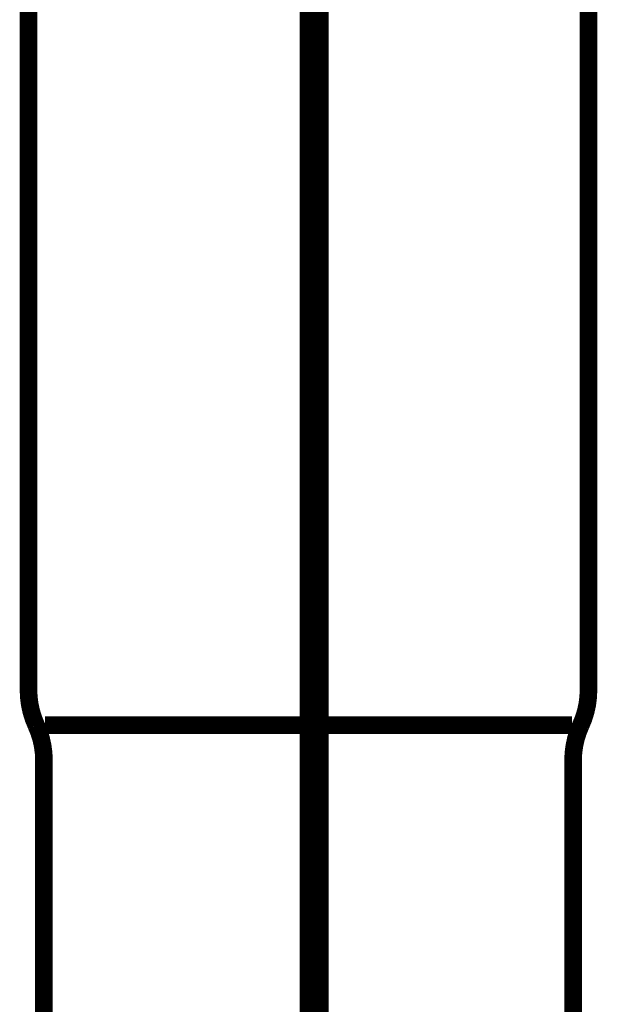
# Model space of a CAD drawing. Extents: x 81 to 488, y -248 to -11.
# Drawn here: x 218 to 222, y -183 to -177 of the extents above; entities that cross this region are included whole.
import ezdxf

# ---------------------------------------------------------------- set-up
doc = ezdxf.new("R2010")
doc.units = 0
doc.linetypes.add('AIGENLINE003', pattern=[14, 11, -1, 1, -1])
doc.linetypes.add('AIGENLINE008', pattern=[0.7056, 0.3528, -0.3528, 0, 0])
doc.layers.add('LAYER_19', color=7, linetype='CONTINUOUS')

# ---------------------------------------------------------------- blocks, each defined once
blk = doc.blocks.new('AIGNBL1301000A')
at = {"layer": 'LAYER_19', "linetype": 'AIGENLINE008', "const_width": 0.0882, "flags": 128}
blk.add_lwpolyline([(219.9614, -136.1886), (219.9614, -238.742)], dxfattribs=at)
blk = doc.blocks.new('AIGNBL13020055')
at = {"layer": 'LAYER_19', "const_width": 0.1058}
blk.add_lwpolyline([(221.5648, -176.825), (221.5648, -181.0549)], dxfattribs=at)
blk = doc.blocks.new('AIGNBL13020056')
at = {"layer": 'LAYER_19', "const_width": 0.1058}
blk.add_lwpolyline([(221.4666, -181.2651), (219.8849, -181.2651)], dxfattribs=at)
blk = doc.blocks.new('AIGNBL13020057')
at = {"layer": 'LAYER_19', "const_width": 0.1058}
blk.add_lwpolyline([(218.2974, -185.0547), (218.2974, -181.4749)], dxfattribs=at)
blk = doc.blocks.new('AIGNBL13020058')
at = {"layer": 'LAYER_19', "const_width": 0.1058}
blk.add_lwpolyline([(221.4724, -185.0547), (221.4724, -181.4749)], dxfattribs=at)
blk = doc.blocks.new('AIGNBL13020059')
at = {"layer": 'LAYER_19', "const_width": 0.1058}
blk.add_lwpolyline([(219.8849, -181.2651), (218.3033, -181.2651)], dxfattribs=at)
blk = doc.blocks.new('AIGNBL1302005A')
at = {"layer": 'LAYER_19', "const_width": 0.1058}
blk.add_lwpolyline([(218.2048, -181.0549), (218.2048, -176.825)], dxfattribs=at)
blk = doc.blocks.new('AIGNBL13020067')
at = {"layer": 'LAYER_19', "const_width": 0.1058}
blk.add_lwpolyline([(221.5186, -181.2651, 0.107637), (221.5648, -181.0549)], format="xyb", dxfattribs=at)
blk = doc.blocks.new('AIGNBL13020068')
at = {"layer": 'LAYER_19', "const_width": 0.1058}
blk.add_lwpolyline([(221.5186, -181.2651, 0.109121), (221.4724, -181.4749)], format="xyb", dxfattribs=at)
blk = doc.blocks.new('AIGNBL13020069')
at = {"layer": 'LAYER_19', "const_width": 0.1058}
blk.add_lwpolyline([(218.2974, -181.4749, 0.109693), (218.2509, -181.2651)], format="xyb", dxfattribs=at)
blk = doc.blocks.new('AIGNBL1302006A')
at = {"layer": 'LAYER_19', "const_width": 0.1058}
blk.add_lwpolyline([(218.2048, -181.0549, 0.107158), (218.2509, -181.2651)], format="xyb", dxfattribs=at)
blk = doc.blocks.new('AIGNBL1301001F')
at = {"layer": 'LAYER_19', "linetype": 'AIGENLINE003', "const_width": 0.1058, "flags": 128}
blk.add_lwpolyline([(219.8849, -185.0547), (219.8849, -167.9739)], dxfattribs=at)
at = {"layer": 'LAYER_19'}
for name in ['AIGNBL1302005A', 'AIGNBL13020055', 'AIGNBL1302006A', 'AIGNBL13020067', 'AIGNBL13020069', 'AIGNBL13020059', 'AIGNBL13020056', 'AIGNBL13020068', 'AIGNBL13020057', 'AIGNBL13020058']:
    blk.add_blockref(name, (0, 0), dxfattribs=at)

msp = doc.modelspace()

# ---------------------------------------------------------------- block references
at = {"layer": 'LAYER_19'}
for name in ['AIGNBL1301000A', 'AIGNBL1301001F']:
    msp.add_blockref(name, (0, 0), dxfattribs=at)

doc.saveas('drawing.dxf')
